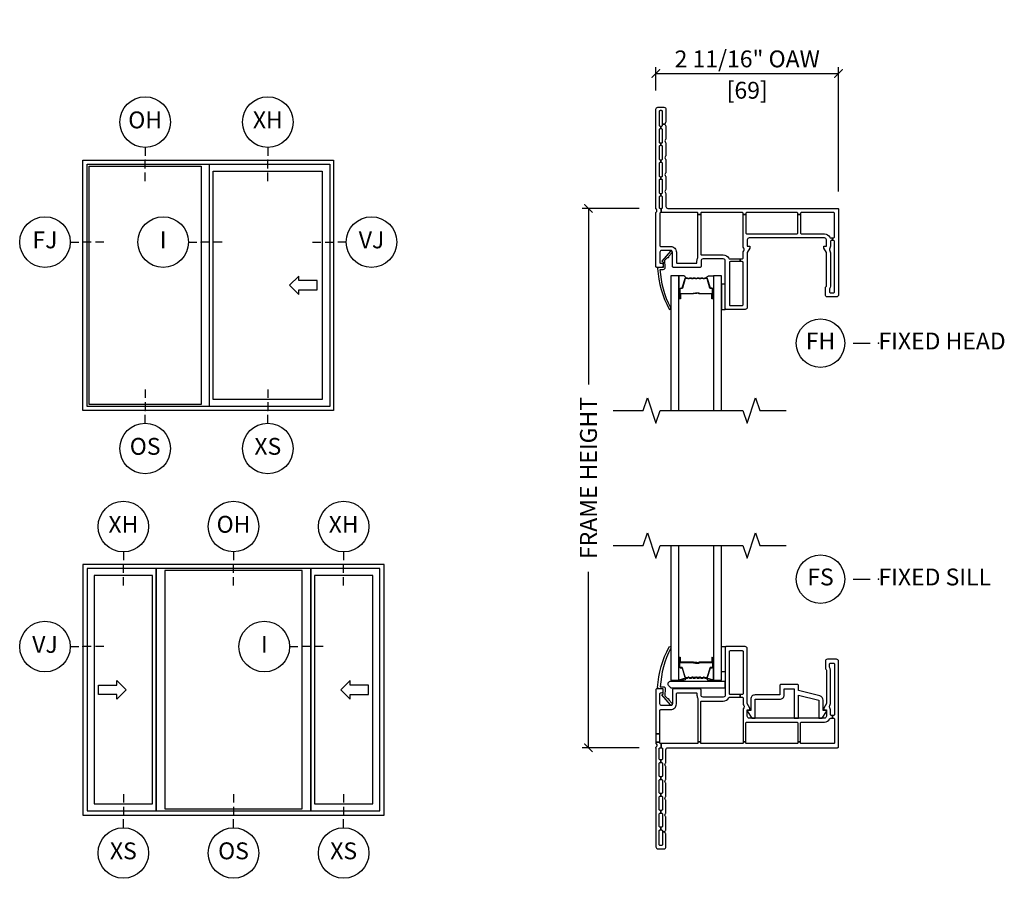
# Model space of a CAD drawing. Units: inches. Extents: x 2 to 194, y 2 to 127.
# Drawn here: x 135 to 149, y 23 to 35 of the extents above; entities that cross this region are included whole.
import ezdxf

# ---------------------------------------------------------------- set-up
doc = ezdxf.new("R2010")
doc.units = ezdxf.units.IN
doc.header["$MEASUREMENT"] = 0
doc.layers.get('Defpoints').update_dxf_attribs({"color": 253})
for name, color, linetype in [('ZP-ANNO-DIMS-DWNLD', 2, 'Continuous'), ('ZP-ANNO-IDEN', 80, 'Continuous'), ('ZP-ANNO-MARK', 9, 'Continuous'), ('ZP-ANNO-TITL', 44, 'Continuous'), ('ZP-ELEV-FROS', 24, 'Continuous'), ('ZP-ELEV-GLAS-VISB', 175, 'Continuous'), ('ZP-ELEV-SAOS', 52, 'Continuous'), ('ZP-ELEV-SYBL', 20, 'Continuous'), ('ZP-SECT-ALUM', 63, 'Continuous'), ('ZP-SECT-GLAS', 153, 'Continuous'), ('ZP-SECT-HDWR', 53, 'Continuous'), ('ZP-SECT-SEAL', 8, 'Continuous'), ('ZP-SECT-VINL', 130, 'Continuous'), ('ZP-SECT-WSTP', 40, 'Continuous')]:
    doc.layers.add(name, color=color, linetype=linetype)
doc.layers.add('ZP-ANNO-NPLT', color=7, linetype='Continuous', plot=False)
doc.styles.get("Standard").update_dxf_attribs({"font": 'arial.ttf'})
doc.dimstyles.new('3 inch Tick', dxfattribs={"dimtxt": 0.25, "dimasz": 0.125, "dimexe": 0.09375, "dimexo": 0.25, "dimgap": 0.0875, "dimtad": 1, "dimdec": 4, "dimzin": 10, "dimdsep": 46, "dimlunit": 5, "dimtxsty": 'Standard', "dimblk1": 'ARCHTICK', "dimblk2": 'ARCHTICK', "dimsah": 1, "dimcen": 0.09, "dimclrd": 256, "dimclre": 256, "dimclrt": 255, "dimadec": 3, "dimazin": 2, "dimtfac": 0.75, "dimtdec": 4, "dimtofl": 0, "dimtmove": 2, "dimatfit": 3, "dimfxl": 1, "dimfrac": 2, "dimtolj": 1, "dimtzin": 0, "dimlwd": -1, "dimlwe": -1, "dimarcsym": 0})
doc.dimstyles.new('Frame Make Height and Width', dxfattribs={"dimtxt": 0.25, "dimasz": 0.125, "dimexe": 0.09375, "dimexo": 0.25, "dimgap": 0.0875, "dimtad": 0, "dimdec": 4, "dimzin": 10, "dimdsep": 46, "dimlunit": 5, "dimtxsty": 'Standard', "dimblk1": 'ARCHTICK', "dimblk2": 'ARCHTICK', "dimsah": 1, "dimcen": 0.09, "dimclrd": 256, "dimclre": 256, "dimclrt": 255, "dimadec": 3, "dimazin": 2, "dimtfac": 0.75, "dimtdec": 4, "dimtofl": 0, "dimtmove": 2, "dimatfit": 3, "dimfxl": 1, "dimfrac": 2, "dimtolj": 1, "dimtzin": 0, "dimlwd": -1, "dimlwe": -1, "dimarcsym": 0})

# ---------------------------------------------------------------- blocks, each defined once
blk = doc.blocks.new('107EDC - Elev Cut Endorsed Vinyl SW XO')
at = {"layer": 'ZP-ELEV-FROS'}
for p, q in [((0, 0), (0, 59.47)), ((0, 59.47), (59.5, 59.47)), ((59.5, 59.47), (59.5, 0)), ((59.5, 0), (0, 0))]:
    blk.add_line(p, q, dxfattribs=at)
at = {"layer": 'ZP-ELEV-GLAS-VISB'}
for p, q in [((1.5, 1.46), (1.5, 58.01)), ((1.5, 58.01), (28.05, 58)), ((28.05, 58), (28.05, 1.45)), ((30.96, 56.8), (56.82, 56.81)), ((30.96, 2.65), (30.96, 56.8)), ((56.82, 56.81), (56.82, 2.67)), ((56.82, 2.67), (30.96, 2.65)), ((28.05, 1.45), (1.5, 1.46))]:
    blk.add_line(p, q, dxfattribs=at)
at = {"layer": 'ZP-ELEV-SAOS'}
for p, q in [((1.01, 1), (1.01, 58.47)), ((1.01, 58.47), (58.63, 58.47)), ((30.08, 0.99), (30.08, 58.46)), ((58.63, 58.47), (58.63, 1)), ((58.63, 1), (1.01, 1))]:
    blk.add_line(p, q, dxfattribs=at)
at = {"layer": 'ZP-ELEV-SYBL'}
blk.add_lwpolyline([(55.64, 30.84), (51.22, 30.84), (51.22, 31.94), (49.02, 29.74), (51.22, 27.53), (51.22, 28.63), (55.64, 28.63)], close=True, dxfattribs=at)
blk = doc.blocks.new('108ECS - Elev Cut 1-8in Jamb Fixed (FJ) Left')
at = {"layer": 'ZP-ANNO-IDEN'}
for p, q in [((-0.046875, 0), (-0.015625, 0)), ((0.03125, 0), (0, 0)), ((0.078125, 0), (0.046875, 0))]:
    blk.add_line(p, q, dxfattribs=at)
blk.add_circle((-0.140625, 0), 0.09375, dxfattribs=at)
at = {"layer": 'ZP-ANNO-NPLT'}
blk.add_point((0, 0), dxfattribs=at)
at = {"layer": 'ZP-ANNO-IDEN', "insert": (-0.140625, 0), "char_height": 0.0625, "width": 0.15, "attachment_point": 5}
blk.add_mtext('FJ', dxfattribs=at)
blk = doc.blocks.new('108ECS - Elev Cut 1-8in Interlocker (I)')
at = {"layer": 'ZP-ANNO-IDEN'}
for p, q in [((-0.046875, 0), (-0.015625, 0)), ((0.03125, 0), (0, 0)), ((0.078125, 0), (0.046875, 0))]:
    blk.add_line(p, q, dxfattribs=at)
blk.add_circle((-0.140625, 0), 0.09375, dxfattribs=at)
at = {"layer": 'ZP-ANNO-NPLT'}
blk.add_point((0, 0), dxfattribs=at)
at = {"layer": 'ZP-ANNO-IDEN', "insert": (-0.140625, 0), "char_height": 0.0625, "width": 0.15, "attachment_point": 5}
blk.add_mtext('I', dxfattribs=at)
blk = doc.blocks.new('108ECS - Elev Cut 1-8in Head Vent X (XH)')
at = {"layer": 'ZP-ANNO-IDEN'}
for p, q in [((0, 0.046875), (0, 0.015625)), ((0, -0.03125), (0, 0)), ((0, -0.078125), (0, -0.046875))]:
    blk.add_line(p, q, dxfattribs=at)
blk.add_circle((0, 0.140625), 0.09375, dxfattribs=at)
at = {"layer": 'ZP-ANNO-NPLT'}
blk.add_point((0, 0), dxfattribs=at)
at = {"layer": 'ZP-ANNO-IDEN', "insert": (0, 0.140625), "char_height": 0.0625, "width": 0.125, "attachment_point": 5}
blk.add_mtext('XH', dxfattribs=at)
blk = doc.blocks.new('108ECS - Elev Cut 1-8in Sill Vent X (XS)')
at = {"layer": 'ZP-ANNO-IDEN'}
for p, q in [((0, 0.078125), (0, 0.046875)), ((0, 0.03125), (0, 0)), ((0, -0.046875), (0, -0.015625))]:
    blk.add_line(p, q, dxfattribs=at)
blk.add_circle((0, -0.140625), 0.09375, dxfattribs=at)
at = {"layer": 'ZP-ANNO-NPLT'}
blk.add_point((0, 0), dxfattribs=at)
at = {"layer": 'ZP-ANNO-IDEN', "insert": (0, -0.140625), "char_height": 0.0625, "width": 0.125, "attachment_point": 5}
blk.add_mtext('XS', dxfattribs=at)
blk = doc.blocks.new('108ECS - Elev Cut 1-8in Sill Fixed O (OS)')
at = {"layer": 'ZP-ANNO-IDEN'}
for p, q in [((0, 0.078125), (0, 0.046875)), ((0, 0.03125), (0, 0)), ((0, -0.046875), (0, -0.015625))]:
    blk.add_line(p, q, dxfattribs=at)
blk.add_circle((0, -0.140625), 0.09375, dxfattribs=at)
at = {"layer": 'ZP-ANNO-NPLT'}
blk.add_point((0, 0), dxfattribs=at)
at = {"layer": 'ZP-ANNO-IDEN', "insert": (0, -0.140625), "char_height": 0.0625, "width": 0.125, "attachment_point": 5}
blk.add_mtext('OS', dxfattribs=at)
blk = doc.blocks.new('107EDC - Elev Cut Endorsed Vinyl SW XOX')
at = {"layer": 'ZP-ELEV-FROS'}
blk.add_lwpolyline([(0, 0), (71.5, 0), (71.5, 59.5), (0, 59.5)], close=True, dxfattribs=at)
at = {"layer": 'ZP-ELEV-GLAS-VISB'}
for points in [[(2.678, 2.66525), (16.535, 2.66525), (16.535, 56.83475), (2.678, 56.83475)], [(19.45, 1.463), (52.05, 1.463), (52.05, 58.037), (19.45, 58.037)], [(54.965, 2.66525), (68.822, 2.66525), (68.822, 56.83475), (54.965, 56.83475)]]:
    blk.add_lwpolyline(points, close=True, dxfattribs=at)
at = {"layer": 'ZP-ELEV-SAOS'}
blk.add_lwpolyline([(1.013, 1), (17.4238, 1), (17.4238, 58.5), (17.4238, 1), (54.0762, 1), (54.0762, 58.5), (54.0762, 1), (70.487, 1), (70.487, 58.5), (1.013, 58.5)], close=True, dxfattribs=at)
at = {"layer": 'ZP-ELEV-SYBL'}
for points in [[(3.678, 30.853165), (8.09066, 30.853165), (8.09066, 31.956335), (10.297, 29.749995), (8.09066, 27.543665), (8.09066, 28.646835), (3.678, 28.646835)], [(67.822, 30.853165), (63.40934, 30.853165), (63.40934, 31.956335), (61.203, 29.749995), (63.40934, 27.543665), (63.40934, 28.646835), (67.822, 28.646835)]]:
    blk.add_lwpolyline(points, close=True, dxfattribs=at)
blk = doc.blocks.new('109DCN - Cut Name Head Fixed (FH)')
at = {"layer": 'ZP-ANNO-NPLT'}
blk.add_point((0, 0), dxfattribs=at)
at = {"layer": 'ZP-ANNO-TITL'}
blk.add_lwpolyline([(-0.09375, 0), (-0.03125, 0)], dxfattribs=at)
blk.add_circle((-0.215, 0), 0.09, dxfattribs=at)
at = {"layer": 'ZP-ANNO-TITL', "char_height": 0.0625}
for s, insert, width, attachment_point in [('FH', (-0.215, 0), 0.1375, 5), ('FIXED HEAD', (0, 0), 1.125, 4)]:
    blk.add_mtext(s, dxfattribs=dict(at, insert=insert, width=width, attachment_point=attachment_point))
blk = doc.blocks.new('109DCN - Cut Name Sill Fixed (FS)')
at = {"layer": 'ZP-ANNO-NPLT'}
blk.add_point((0, 0), dxfattribs=at)
at = {"layer": 'ZP-ANNO-TITL'}
blk.add_lwpolyline([(-0.09375, 0), (-0.03125, 0)], dxfattribs=at)
blk.add_circle((-0.215, 0), 0.09, dxfattribs=at)
at = {"layer": 'ZP-ANNO-TITL', "char_height": 0.0625}
for s, insert, width, attachment_point in [('FS', (-0.215, 0), 0.1375, 5), ('FIXED SILL', (0, 0), 1.125, 4)]:
    blk.add_mtext(s, dxfattribs=dict(at, insert=insert, width=width, attachment_point=attachment_point))
blk = doc.blocks.new('108ECS - Elev Cut 1-8in Jamb Vent (VJ) Right')
at = {"layer": 'ZP-ANNO-IDEN'}
for p, q in [((-0.078125, 0), (-0.046875, 0)), ((-0.03125, 0), (0, 0)), ((0.046875, 0), (0.015625, 0))]:
    blk.add_line(p, q, dxfattribs=at)
blk.add_circle((0.140625, 0), 0.09375, dxfattribs=at)
at = {"layer": 'ZP-ANNO-NPLT'}
blk.add_point((0, 0), dxfattribs=at)
at = {"layer": 'ZP-ANNO-IDEN', "insert": (0.140625, 0), "char_height": 0.0625, "width": 0.15, "attachment_point": 5}
blk.add_mtext('VJ', dxfattribs=at)
blk = doc.blocks.new('108ECS - Elev Cut 1-8in Jamb Vent (VJ) Left')
at = {"layer": 'ZP-ANNO-IDEN'}
for p, q in [((-0.046875, 0), (-0.015625, 0)), ((0.03125, 0), (0, 0)), ((0.078125, 0), (0.046875, 0))]:
    blk.add_line(p, q, dxfattribs=at)
blk.add_circle((-0.140625, 0), 0.09375, dxfattribs=at)
at = {"layer": 'ZP-ANNO-NPLT'}
blk.add_point((0, 0), dxfattribs=at)
at = {"layer": 'ZP-ANNO-IDEN', "insert": (-0.140625, 0), "char_height": 0.0625, "width": 0.15, "attachment_point": 5}
blk.add_mtext('VJ', dxfattribs=at)
blk = doc.blocks.new('108ECS - Elev Cut 1-8in Head Fixed (OH)')
at = {"layer": 'ZP-ANNO-IDEN'}
for p, q in [((0, 0.046875), (0, 0.015625)), ((0, -0.03125), (0, 0)), ((0, -0.078125), (0, -0.046875))]:
    blk.add_line(p, q, dxfattribs=at)
blk.add_circle((0, 0.140625), 0.09375, dxfattribs=at)
at = {"layer": 'ZP-ANNO-NPLT'}
blk.add_point((0, 0), dxfattribs=at)
at = {"layer": 'ZP-ANNO-IDEN', "insert": (0, 0.140625), "char_height": 0.0625, "width": 0.125, "attachment_point": 5}
blk.add_mtext('OH', dxfattribs=at)
blk = doc.blocks.new('101CS - Vin22 VW SW FF (2 11-16 in) OAW (Dual .75 in 3mm IG) F H O')
at = {"layer": 'ZP-ANNO-NPLT'}
blk.add_point((0, 0), dxfattribs=at)
at = {"layer": 'ZP-SECT-ALUM'}
blk.add_lwpolyline([(0.752, -1.033, -0.329751), (0.763, -1.041), (0.806, -1.181, 0.329751), (0.812, -1.186), (0.833, -1.186, -0.414214), (0.844, -1.197), (0.844, -1.335, -1), (0.829, -1.335), (0.829, -1.273, 0.414214), (0.824, -1.268), (0.643, -1.268, -0.414214), (0.638, -1.263), (0.638, -1.261, 0.414214), (0.636, -1.259), (0.588, -1.259), (0.588, -1.254), (0.636, -1.254, -0.414214), (0.643, -1.261), (0.643, -1.263, 0.414214), (0.643, -1.263), (0.824, -1.263, -0.414214), (0.834, -1.273), (0.834, -1.335, 1), (0.84, -1.335), (0.84, -1.197, 0.414214), (0.833, -1.19), (0.812, -1.19, -0.329751), (0.801, -1.182), (0.759, -1.042, 0.329751), (0.752, -1.037), (0.729, -1.037, 0.198912), (0.724, -1.039), (0.719, -1.044, -0.414214), (0.705, -1.044), (0.7, -1.039, 0.198912), (0.695, -1.037), (0.672, -1.037, 0.198912), (0.667, -1.039), (0.662, -1.044, -0.414214), (0.648, -1.044), (0.643, -1.039, 0.198912), (0.638, -1.037), (0.615, -1.037, 0.198912), (0.61, -1.039), (0.605, -1.044, -0.414214), (0.591, -1.044), (0.586, -1.039, 0.198912), (0.581, -1.037), (0.558, -1.037, 0.198912), (0.553, -1.039), (0.548, -1.044, -0.414214), (0.534, -1.044), (0.529, -1.039, 0.198912), (0.524, -1.037), (0.501, -1.037, 0.198912), (0.496, -1.039), (0.491, -1.044, -0.414214), (0.477, -1.044), (0.472, -1.039, 0.198912), (0.467, -1.037), (0.444, -1.037, 0.329751), (0.437, -1.042), (0.395, -1.182, -0.329751), (0.384, -1.19), (0.364, -1.19, 0.414214), (0.357, -1.197), (0.357, -1.335, 1), (0.363, -1.335), (0.363, -1.273, -0.414214), (0.372, -1.263), (0.553, -1.263, 0.341999), (0.554, -1.262, -0.341999), (0.559, -1.259), (0.608, -1.259), (0.608, -1.263), (0.559, -1.263, 0.327919), (0.558, -1.264, -0.327919), (0.553, -1.268), (0.372, -1.268, 0.414214), (0.367, -1.273), (0.367, -1.335, -1), (0.352, -1.335), (0.352, -1.197, -0.414214), (0.364, -1.186), (0.384, -1.186, 0.329751), (0.39, -1.181), (0.433, -1.041, -0.329751), (0.444, -1.033), (0.467, -1.033, -0.198912), (0.475, -1.036), (0.48, -1.041, 0.414214), (0.488, -1.041), (0.493, -1.036, -0.198912), (0.501, -1.033), (0.524, -1.033, -0.198912), (0.532, -1.036), (0.537, -1.041, 0.414214), (0.545, -1.041), (0.55, -1.036, -0.198912), (0.558, -1.033), (0.581, -1.033, -0.198912), (0.589, -1.036), (0.594, -1.041, 0.414214), (0.602, -1.041), (0.607, -1.036, -0.198912), (0.615, -1.033), (0.638, -1.033, -0.198912), (0.646, -1.036), (0.651, -1.041, 0.414214), (0.659, -1.041), (0.664, -1.036, -0.198912), (0.672, -1.033), (0.695, -1.033, -0.198912), (0.703, -1.036), (0.708, -1.041, 0.414214), (0.716, -1.041), (0.721, -1.036, -0.198912), (0.729, -1.033)], format="xyb", close=True, dxfattribs=at)
at = {"layer": 'ZP-SECT-GLAS', "flags": 128}
for points in [[(0.34, -3), (0.34, -1), (0.223, -1), (0.223, -3)], [(0.973, -3), (0.973, -1), (0.856, -1), (0.856, -3)]]:
    blk.add_lwpolyline(points, dxfattribs=at)
at = {"layer": 'ZP-SECT-SEAL'}
for points in [[(0.433, -1.041, -0.329751), (0.444, -1.033), (0.45, -1.033, 0.300665), (0.399, -1), (0.34, -1), (0.34, -1.235), (0.352, -1.235), (0.352, -1.197, -0.414214), (0.364, -1.186), (0.384, -1.186, 0.329751), (0.39, -1.181)], [(0.763, -1.041, 0.329751), (0.752, -1.033), (0.746, -1.033, -0.300665), (0.797, -1), (0.856, -1), (0.856, -1.235), (0.844, -1.235), (0.844, -1.197, 0.414214), (0.833, -1.186), (0.812, -1.186, -0.329751), (0.806, -1.181)], [(0.34, -1.235), (0.352, -1.235), (0.352, -1.335, 0.120168), (0.353, -1.338), (0.34, -1.338)], [(0.856, -1.235), (0.844, -1.235), (0.844, -1.335, -0.120168), (0.843, -1.338), (0.856, -1.338)]]:
    blk.add_lwpolyline(points, format="xyb", close=True, dxfattribs=at)
at = {"layer": 'ZP-SECT-VINL'}
for points in [[(1.081, -0.741, 0.28969), (1.095, -0.75), (1.25, -0.75), (1.25, -0.79), (1.105, -0.79, 0.414214), (1.09, -0.805), (1.09, -1.425, 0.414214), (1.105, -1.44), (1.28, -1.44, 0.414214), (1.295, -1.425), (1.295, -0.805, 0.414214), (1.28, -0.79), (1.25, -0.79), (1.25, -0.75), (1.28, -0.75, 0.414214), (1.295, -0.735), (1.295, -0.658, -0.128803), (1.303, -0.628), (1.309, -0.617, 0.261951), (1.309, -0.603), (1.303, -0.592, -0.128803), (1.295, -0.562), (1.295, -0.089), (1.335, -0.089), (1.335, -0.363, 0.414214), (1.35, -0.378), (2.09, -0.378, 0.414214), (2.105, -0.363), (2.105, -0.089), (2.145, -0.089), (2.145, -0.363, 0.414214), (2.16, -0.378), (2.5, -0.378, -0.28969), (2.581, -0.429, 0.28969), (2.595, -0.438), (2.62, -0.438), (2.62, -0.478), (2.605, -0.478, 0.414214), (2.59, -0.493), (2.59, -0.562, -0.128803), (2.582, -0.592), (2.576, -0.603, 0.261951), (2.576, -0.617), (2.582, -0.628, -0.128803), (2.59, -0.658), (2.59, -1.152, -0.147477), (2.577, -1.193, 0.147477), (2.575, -1.202), (2.575, -1.238, 0.414214), (2.59, -1.253), (2.635, -1.253, 0.414214), (2.65, -1.238), (2.65, -0.493, 0.414214), (2.635, -0.478), (2.62, -0.478), (2.62, -0.438), (2.635, -0.438, 0.414214), (2.65, -0.423), (2.65, -0.075, 0.414214), (2.635, -0.06), (2.16, -0.06, 0.414214), (2.145, -0.075), (2.145, -0.089), (2.105, -0.089), (2.105, -0.075, 0.414214), (2.09, -0.06), (1.35, -0.06, 0.414214), (1.335, -0.075), (1.335, -0.089), (1.295, -0.089), (1.295, -0.075, 0.414214), (1.28, -0.06), (0.68, -0.06, 0.414214), (0.665, -0.075), (0.665, -0.089), (0.625, -0.089), (0.625, -0.075, 0.414214), (0.61, -0.06), (0.08, -0.06), (0.08, 0), (0.085, 0, 0.414214), (0.1, 0.015), (0.1, 0.165, 0.414214), (0.085, 0.18), (0.075, 0.18), (0.075, 0.22), (0.085, 0.22, 0.414214), (0.1, 0.235), (0.1, 0.415, 0.414214), (0.085, 0.43), (0.075, 0.43), (0.075, 0.47), (0.085, 0.47, 0.414214), (0.1, 0.485), (0.1, 0.665, 0.414214), (0.085, 0.68), (0.075, 0.68), (0.075, 0.72), (0.085, 0.72, 0.414214), (0.1, 0.735), (0.1, 0.915, 0.414214), (0.085, 0.93), (0.075, 0.93), (0.075, 0.97), (0.085, 0.97, 0.414214), (0.1, 0.985), (0.1, 1.165, 0.414214), (0.085, 1.18), (0.075, 1.18), (0.075, 1.22), (0.085, 1.22, 0.414214), (0.1, 1.235), (0.1, 1.25), (0.135, 1.25, 0.213422), (0.145, 1.228, -0.213422), (0.15, 1.216), (0.15, 1.034, -0.213422), (0.145, 1.022, 0.447214), (0.145, 0.978, -0.213422), (0.15, 0.966), (0.15, 0.784, -0.213422), (0.145, 0.772, 0.447214), (0.145, 0.728, -0.213422), (0.15, 0.716), (0.15, 0.534, -0.213422), (0.145, 0.522, 0.447214), (0.145, 0.478, -0.213422), (0.15, 0.466), (0.15, 0.284, -0.213422), (0.145, 0.272, 0.447214), (0.145, 0.228, -0.213422), (0.15, 0.216), (0.15, 0.03, 0.414214), (0.18, 0), (2.695, 0, -0.414214), (2.71, -0.015), (2.71, -1.283, -0.414214), (2.68, -1.313), (2.545, -1.313, -0.414214), (2.515, -1.283), (2.515, -1.178, -0.267949), (2.523, -1.165, 0.267949), (2.53, -1.152), (2.53, -0.657), (2.49, -0.588), (2.49, -0.563), (2.53, -0.563), (2.53, -0.468, 0.414214), (2.5, -0.438), (1.385, -0.438, 0.414214), (1.355, -0.468), (1.355, -0.563), (1.395, -0.563), (1.395, -0.588), (1.355, -0.657), (1.355, -1.47, -0.414214), (1.325, -1.5), (1.045, -1.5, -0.414214), (1.03, -1.485), (1.03, -0.78, 0.414214), (1, -0.75), (0.7, -0.75, 0.414214), (0.67, -0.78), (0.67, -0.86, -0.414214), (0.655, -0.875), (0.26, -0.875, -0.414214), (0.245, -0.86), (0.245, -0.65, 0.414214), (0.22, -0.625), (0.085, -0.625, 0.414214), (0.06, -0.65), (0.06, -0.8, 0.414214), (0.075, -0.815), (0.08, -0.815, -1), (0.08, -0.875), (0.015, -0.875, -0.414214), (0, -0.86), (0, -0.067, -0.213422), (0.005, -0.055, 0.447214), (0.005, -0.011, -0.213422), (0, 0.001), (0, 1.47, -0.414214), (0.03, 1.5), (0.12, 1.5, -0.414214), (0.15, 1.47), (0.15, 1.284, -0.213422), (0.145, 1.272, 0.213422), (0.135, 1.25), (0.1, 1.25), (0.1, 1.435, 0.414214), (0.085, 1.45), (0.065, 1.45, 0.414214), (0.05, 1.435), (0.05, 1.235, 0.414214), (0.065, 1.22), (0.075, 1.22), (0.075, 1.18), (0.065, 1.18, 0.414214), (0.05, 1.165), (0.05, 0.985, 0.414214), (0.065, 0.97), (0.075, 0.97), (0.075, 0.93), (0.065, 0.93, 0.414214), (0.05, 0.915), (0.05, 0.735, 0.414214), (0.065, 0.72), (0.075, 0.72), (0.075, 0.68), (0.065, 0.68, 0.414214), (0.05, 0.665), (0.05, 0.485, 0.414214), (0.065, 0.47), (0.075, 0.47), (0.075, 0.43), (0.065, 0.43, 0.414214), (0.05, 0.415), (0.05, 0.235, 0.414214), (0.065, 0.22), (0.075, 0.22), (0.075, 0.18), (0.065, 0.18, 0.414214), (0.05, 0.165), (0.05, 0.015, 0.414214), (0.065, 0), (0.08, 0), (0.08, -0.06), (0.075, -0.06, 0.414214), (0.06, -0.075), (0.06, -0.55, 0.414214), (0.075, -0.565), (0.22, -0.565, -0.414214), (0.305, -0.65), (0.305, -0.8, 0.414214), (0.32, -0.815), (0.595, -0.815, 0.414214), (0.61, -0.8), (0.61, -0.78, -0.147477), (0.625, -0.73), (0.625, -0.089), (0.665, -0.089), (0.665, -0.675, 0.414214), (0.68, -0.69), (1, -0.69, -0.28969)], [(0.14, -0.877), (0.135, -0.77), (0.175, -0.728, 1.053739), (0.188, -0.713), (0.24, -0.657, 1.006821), (0.219, -0.636), (0.09, -0.782), (0.11, -0.8), (0.11, -0.875), (0.045, -0.875, 0.431886), (0.026, -0.894, 0.105805), (0.196, -1.494, 1), (0.22, -1.476, -0.102673), (0.065, -0.905), (0.11, -0.905, 0.39896)]]:
    blk.add_lwpolyline(points, format="xyb", close=True, dxfattribs=at)
at = {"layer": 'ZP-SECT-WSTP'}
blk.add_lwpolyline([(1.03, -1.125), (0.973, -1.125), (0.973, -1.5), (1.03, -1.5)], close=True, dxfattribs=at)
blk = doc.blocks.new('101CS - Vin22 VW SW FF (2 11-16 in) OAW (Dual .75 in 3mm IG) F S O')
at = {"layer": 'ZP-ANNO-NPLT'}
blk.add_point((0, 0), dxfattribs=at)
blk.add_point((0, 0), dxfattribs=at)
at = {"layer": 'ZP-SECT-ALUM'}
blk.add_lwpolyline([(0.752, 1.033, 0.329751), (0.763, 1.041), (0.806, 1.181, -0.329751), (0.812, 1.186), (0.833, 1.186, 0.414214), (0.844, 1.197), (0.844, 1.335, 1), (0.829, 1.335), (0.829, 1.273, -0.414214), (0.824, 1.268), (0.643, 1.268, 0.414214), (0.638, 1.263), (0.638, 1.261, -0.414214), (0.636, 1.259), (0.588, 1.259), (0.588, 1.254), (0.636, 1.254, 0.414214), (0.643, 1.261), (0.643, 1.263, -0.414214), (0.643, 1.263), (0.824, 1.263, 0.414214), (0.834, 1.273), (0.834, 1.335, -1), (0.84, 1.335), (0.84, 1.197, -0.414214), (0.833, 1.19), (0.812, 1.19, 0.329751), (0.801, 1.182), (0.759, 1.042, -0.329751), (0.752, 1.037), (0.729, 1.037, -0.198912), (0.724, 1.039), (0.719, 1.044, 0.414214), (0.705, 1.044), (0.7, 1.039, -0.198912), (0.695, 1.037), (0.672, 1.037, -0.198912), (0.667, 1.039), (0.662, 1.044, 0.414214), (0.648, 1.044), (0.643, 1.039, -0.198912), (0.638, 1.037), (0.615, 1.037, -0.198912), (0.61, 1.039), (0.605, 1.044, 0.414214), (0.591, 1.044), (0.586, 1.039, -0.198912), (0.581, 1.037), (0.558, 1.037, -0.198912), (0.553, 1.039), (0.548, 1.044, 0.414214), (0.534, 1.044), (0.529, 1.039, -0.198912), (0.524, 1.037), (0.501, 1.037, -0.198912), (0.496, 1.039), (0.491, 1.044, 0.414214), (0.477, 1.044), (0.472, 1.039, -0.198912), (0.467, 1.037), (0.444, 1.037, -0.329751), (0.437, 1.042), (0.395, 1.182, 0.329751), (0.384, 1.19), (0.364, 1.19, -0.414214), (0.357, 1.197), (0.357, 1.335, -1), (0.363, 1.335), (0.363, 1.273, 0.414214), (0.372, 1.263), (0.553, 1.263, -0.341999), (0.554, 1.262, 0.341999), (0.559, 1.259), (0.608, 1.259), (0.608, 1.263), (0.559, 1.263, -0.327919), (0.558, 1.264, 0.327919), (0.553, 1.268), (0.372, 1.268, -0.414214), (0.367, 1.273), (0.367, 1.335, 1), (0.352, 1.335), (0.352, 1.197, 0.414214), (0.364, 1.186), (0.384, 1.186, -0.329751), (0.39, 1.181), (0.433, 1.041, 0.329751), (0.444, 1.033), (0.467, 1.033, 0.198912), (0.475, 1.036), (0.48, 1.041, -0.414214), (0.488, 1.041), (0.493, 1.036, 0.198912), (0.501, 1.033), (0.524, 1.033, 0.198912), (0.532, 1.036), (0.537, 1.041, -0.414214), (0.545, 1.041), (0.55, 1.036, 0.198912), (0.558, 1.033), (0.581, 1.033, 0.198912), (0.589, 1.036), (0.594, 1.041, -0.414214), (0.602, 1.041), (0.607, 1.036, 0.198912), (0.615, 1.033), (0.638, 1.033, 0.198912), (0.646, 1.036), (0.651, 1.041, -0.414214), (0.659, 1.041), (0.664, 1.036, 0.198912), (0.672, 1.033), (0.695, 1.033, 0.198912), (0.703, 1.036), (0.708, 1.041, -0.414214), (0.716, 1.041), (0.721, 1.036, 0.198912), (0.729, 1.033)], format="xyb", close=True, dxfattribs=at)
at = {"layer": 'ZP-SECT-GLAS', "flags": 128}
for points in [[(0.223, 3), (0.223, 1), (0.34, 1), (0.34, 3)], [(0.856, 3), (0.856, 1), (0.973, 1), (0.973, 3)]]:
    blk.add_lwpolyline(points, dxfattribs=at)
at = {"layer": 'ZP-SECT-HDWR'}
blk.add_lwpolyline([(0.196, 0.911, -0.683632), (0.226, 0.989), (1.009, 0.989, -0.414214), (1.024, 0.974), (1.024, 0.899, -0.414214), (1.009, 0.884), (0.231, 0.884, -0.187908), (0.221, 0.888)], format="xyb", close=True, dxfattribs=at)
at = {"layer": 'ZP-SECT-SEAL'}
for points in [[(0.34, 1.235), (0.352, 1.235), (0.352, 1.335, -0.120168), (0.353, 1.338), (0.34, 1.338)], [(0.856, 1.235), (0.844, 1.235), (0.844, 1.335, 0.120168), (0.843, 1.338), (0.856, 1.338)], [(0.433, 1.041, 0.329751), (0.444, 1.033), (0.45, 1.033, -0.300665), (0.399, 1), (0.34, 1), (0.34, 1.235), (0.352, 1.235), (0.352, 1.197, 0.414214), (0.364, 1.186), (0.384, 1.186, -0.329751), (0.39, 1.181)], [(0.763, 1.041, -0.329751), (0.752, 1.033), (0.746, 1.033, 0.300665), (0.797, 1), (0.856, 1), (0.856, 1.235), (0.844, 1.235), (0.844, 1.197, -0.414214), (0.833, 1.186), (0.812, 1.186, 0.329751), (0.806, 1.181)]]:
    blk.add_lwpolyline(points, format="xyb", close=True, dxfattribs=at)
blk.add_arc((0.598, 0.274), 0.77, 70.4951, 109.5049, dxfattribs=at)
at = {"layer": 'ZP-SECT-VINL'}
for points in [[(1.081, 0.741, -0.28969), (1.095, 0.75), (1.25, 0.75), (1.25, 0.79), (1.105, 0.79, -0.414214), (1.09, 0.805), (1.09, 1.425, -0.414214), (1.105, 1.44), (1.28, 1.44, -0.414214), (1.295, 1.425), (1.295, 0.805, -0.414214), (1.28, 0.79), (1.25, 0.79), (1.25, 0.75), (1.28, 0.75, -0.414214), (1.295, 0.735), (1.295, 0.658, 0.128803), (1.303, 0.628), (1.309, 0.617, -0.261951), (1.309, 0.603), (1.303, 0.592, 0.128803), (1.295, 0.562), (1.295, 0.089), (1.335, 0.089), (1.335, 0.363, -0.414214), (1.35, 0.378), (2.09, 0.378, -0.414214), (2.105, 0.363), (2.105, 0.089), (2.145, 0.089), (2.145, 0.363, -0.414214), (2.16, 0.378), (2.5, 0.378, 0.28969), (2.581, 0.429, -0.28969), (2.595, 0.438), (2.62, 0.438), (2.62, 0.478), (2.605, 0.478, -0.414214), (2.59, 0.493), (2.59, 0.562, 0.128803), (2.582, 0.592), (2.576, 0.603, -0.261951), (2.576, 0.617), (2.582, 0.628, 0.128803), (2.59, 0.658), (2.59, 1.152, 0.147477), (2.577, 1.193, -0.147477), (2.575, 1.202), (2.575, 1.238, -0.414214), (2.59, 1.253), (2.635, 1.253, -0.414214), (2.65, 1.238), (2.65, 0.493, -0.414214), (2.635, 0.478), (2.62, 0.478), (2.62, 0.438), (2.635, 0.438, -0.414214), (2.65, 0.423), (2.65, 0.075, -0.414214), (2.635, 0.06), (2.16, 0.06, -0.414214), (2.145, 0.075), (2.145, 0.089), (2.105, 0.089), (2.105, 0.075, -0.414214), (2.09, 0.06), (1.35, 0.06, -0.414214), (1.335, 0.075), (1.335, 0.089), (1.295, 0.089), (1.295, 0.075, -0.414214), (1.28, 0.06), (0.68, 0.06, -0.414214), (0.665, 0.075), (0.665, 0.089), (0.625, 0.089), (0.625, 0.075, -0.414214), (0.61, 0.06), (0.08, 0.06), (0.08, 0), (0.085, 0, -0.414214), (0.1, -0.015), (0.1, -0.165, -0.414214), (0.085, -0.18), (0.075, -0.18), (0.075, -0.22), (0.085, -0.22, -0.414214), (0.1, -0.235), (0.1, -0.415, -0.414214), (0.085, -0.43), (0.075, -0.43), (0.075, -0.47), (0.085, -0.47, -0.414214), (0.1, -0.485), (0.1, -0.665, -0.414214), (0.085, -0.68), (0.075, -0.68), (0.075, -0.72), (0.085, -0.72, -0.414214), (0.1, -0.735), (0.1, -0.915, -0.414214), (0.085, -0.93), (0.075, -0.93), (0.075, -0.97), (0.085, -0.97, -0.414214), (0.1, -0.985), (0.1, -1.165, -0.414214), (0.085, -1.18), (0.075, -1.18), (0.075, -1.22), (0.085, -1.22, -0.414214), (0.1, -1.235), (0.1, -1.25), (0.135, -1.25, -0.213422), (0.145, -1.228, 0.213422), (0.15, -1.216), (0.15, -1.034, 0.213422), (0.145, -1.022, -0.447214), (0.145, -0.978, 0.213422), (0.15, -0.966), (0.15, -0.784, 0.213422), (0.145, -0.772, -0.447214), (0.145, -0.728, 0.213422), (0.15, -0.716), (0.15, -0.534, 0.213422), (0.145, -0.522, -0.447214), (0.145, -0.478, 0.213422), (0.15, -0.466), (0.15, -0.284, 0.213422), (0.145, -0.272, -0.447214), (0.145, -0.228, 0.213422), (0.15, -0.216), (0.15, -0.03, -0.414214), (0.18, 0), (2.695, 0, 0.414214), (2.71, 0.015), (2.71, 1.283, 0.414214), (2.68, 1.313), (2.545, 1.313, 0.414214), (2.515, 1.283), (2.515, 1.178, 0.267949), (2.523, 1.165, -0.267949), (2.53, 1.152), (2.53, 0.657), (2.49, 0.588), (2.49, 0.563), (2.53, 0.563), (2.53, 0.468, -0.414214), (2.5, 0.438), (1.385, 0.438, -0.414214), (1.355, 0.468), (1.355, 0.563), (1.395, 0.563), (1.395, 0.588), (1.355, 0.657), (1.355, 1.47, 0.414214), (1.325, 1.5), (1.045, 1.5, 0.414214), (1.03, 1.485), (1.03, 0.78, -0.414214), (1, 0.75), (0.7, 0.75, -0.414214), (0.67, 0.78), (0.67, 0.86, 0.414214), (0.655, 0.875), (0.26, 0.875, 0.414214), (0.245, 0.86), (0.245, 0.65, -0.414214), (0.22, 0.625), (0.085, 0.625, -0.414214), (0.06, 0.65), (0.06, 0.8, -0.414214), (0.075, 0.815), (0.08, 0.815, 1), (0.08, 0.875), (0.015, 0.875, 0.414214), (0, 0.86), (0, 0.067, 0.213422), (0.005, 0.055, -0.447214), (0.005, 0.011, 0.213422), (0, -0.001), (0, -1.47, 0.414214), (0.03, -1.5), (0.12, -1.5, 0.414214), (0.15, -1.47), (0.15, -1.284, 0.213422), (0.145, -1.272, -0.213422), (0.135, -1.25), (0.1, -1.25), (0.1, -1.435, -0.414214), (0.085, -1.45), (0.065, -1.45, -0.414214), (0.05, -1.435), (0.05, -1.235, -0.414214), (0.065, -1.22), (0.075, -1.22), (0.075, -1.18), (0.065, -1.18, -0.414214), (0.05, -1.165), (0.05, -0.985, -0.414214), (0.065, -0.97), (0.075, -0.97), (0.075, -0.93), (0.065, -0.93, -0.414214), (0.05, -0.915), (0.05, -0.735, -0.414214), (0.065, -0.72), (0.075, -0.72), (0.075, -0.68), (0.065, -0.68, -0.414214), (0.05, -0.665), (0.05, -0.485, -0.414214), (0.065, -0.47), (0.075, -0.47), (0.075, -0.43), (0.065, -0.43, -0.414214), (0.05, -0.415), (0.05, -0.235, -0.414214), (0.065, -0.22), (0.075, -0.22), (0.075, -0.18), (0.065, -0.18, -0.414214), (0.05, -0.165), (0.05, -0.015, -0.414214), (0.065, 0), (0.08, 0), (0.08, 0.06), (0.075, 0.06, -0.414214), (0.06, 0.075), (0.06, 0.08), (0, 0.08), (0.06, 0.08), (0.06, 0.205), (0, 0.205), (0.06, 0.205), (0.06, 0.55, -0.414214), (0.075, 0.565), (0.22, 0.565, 0.414214), (0.305, 0.65), (0.305, 0.8, -0.414214), (0.32, 0.815), (0.595, 0.815, -0.414214), (0.61, 0.8), (0.61, 0.78, 0.147477), (0.625, 0.73), (0.625, 0.089), (0.665, 0.089), (0.665, 0.675, -0.414214), (0.68, 0.69), (1, 0.69, 0.28969)], [(0.14, 0.877), (0.135, 0.77), (0.175, 0.728, -1.053739), (0.188, 0.713), (0.24, 0.657, -1.006821), (0.219, 0.636), (0.09, 0.782), (0.11, 0.8), (0.11, 0.875), (0.045, 0.875, -0.431886), (0.026, 0.894, -0.105805), (0.196, 1.494, -1), (0.22, 1.476, 0.102673), (0.065, 0.905), (0.11, 0.905, -0.39896)], [(1.903, 0.783), (1.903, 0.873), (2.052, 0.873), (2.052, 0.438), (2.117, 0.438), (2.117, 0.781), (2.417, 0.706), (2.417, 0.438), (2.465, 0.438), (2.532, 0.538), (2.532, 0.553), (2.482, 0.553), (2.482, 0.706, 0.344328), (2.433, 0.769), (2.117, 0.848), (2.117, 0.918, 0.414214), (2.097, 0.938), (1.858, 0.938, 0.414214), (1.838, 0.918), (1.838, 0.783), (1.472, 0.783, 0.414214), (1.407, 0.718), (1.407, 0.553), (1.357, 0.553), (1.357, 0.538), (1.424, 0.438), (1.472, 0.438), (1.472, 0.718), (1.838, 0.718, 0.414214)]]:
    blk.add_lwpolyline(points, format="xyb", close=True, dxfattribs=at)
at = {"layer": 'ZP-SECT-WSTP'}
blk.add_lwpolyline([(1.03, 1.125), (0.973, 1.125), (0.973, 1.5), (1.03, 1.5)], close=True, dxfattribs=at)
blk = doc.blocks.new('_ArchTick')
at = {"color": 0, "linetype": 'ByBlock', "const_width": 0.15}
blk.add_lwpolyline([(-0.5, -0.5), (0.5, 0.5)], dxfattribs=at)
blk = doc.blocks.new('*D303')
at = {"layer": 'Defpoints', "color": 0, "transparency": 16777216}
for p in [(146.71, 34.5), (144, 34), (146.71, 32.5)]:
    blk.add_point(p, dxfattribs=at)
at = {"layer": 'ZP-ANNO-DIMS-DWNLD', "transparency": 16777216}
for p, q in [((144, 34.25), (144, 34.594)), ((144, 34.5), (146.71, 34.5)), ((146.71, 32.75), (146.71, 34.594))]:
    blk.add_line(p, q, dxfattribs=at)
at = {"layer": 'ZP-ANNO-DIMS-DWNLD', "transparency": 16777216, "xscale": 0.125, "yscale": 0.125, "zscale": 0.125, "rotation": 180}
blk.add_blockref('_ArchTick', (144, 34.5), dxfattribs=at)
at = {"layer": 'ZP-ANNO-DIMS-DWNLD', "transparency": 16777216, "xscale": 0.125, "yscale": 0.125, "zscale": 0.125}
blk.add_blockref('_ArchTick', (146.71, 34.5), dxfattribs=at)
at = {"layer": 'ZP-ANNO-DIMS-DWNLD', "color": 255, "transparency": 16777216, "char_height": 0.25, "attachment_point": 5}
for s, insert in [('\\A1;2 11/16" OAW', (145.355, 34.717)), ('\\A1;[69]', (145.355, 34.252))]:
    blk.add_mtext(s, dxfattribs=dict(at, insert=insert))
blk = doc.blocks.new('*D344')
at = {"layer": 'Defpoints', "color": 0, "transparency": 16777216}
for p in [(143, 32.5), (144, 32.5), (144, 24.5)]:
    blk.add_point(p, dxfattribs=at)
at = {"layer": 'ZP-ANNO-DIMS-DWNLD', "transparency": 16777216}
for p, q in [((143.75, 32.5), (142.906, 32.5)), ((143, 32.5), (143, 29.889)), ((143, 24.5), (143, 27.111)), ((143.75, 24.5), (142.906, 24.5))]:
    blk.add_line(p, q, dxfattribs=at)
at = {"layer": 'ZP-ANNO-DIMS-DWNLD', "transparency": 16777216, "xscale": 0.125, "yscale": 0.125, "zscale": 0.125}
for p, rotation in [((143, 32.5), 90), ((143, 24.5), 270)]:
    blk.add_blockref('_ArchTick', p, dxfattribs=dict(at, rotation=rotation))
at = {"layer": 'ZP-ANNO-DIMS-DWNLD', "color": 255, "transparency": 16777216, "insert": (143, 28.5), "char_height": 0.25, "attachment_point": 5, "rotation": 90}
blk.add_mtext('\\A1;FRAME HEIGHT', dxfattribs=at)

msp = doc.modelspace()

# ---------------------------------------------------------------- linework, layer by layer
at = {"layer": 'ZP-ANNO-MARK'}
for points in [[(143.365, 29.5), (143.8125, 29.5), (143.875, 29.6875), (144, 29.3125), (144.0625, 29.5), (145.2925, 29.5), (145.355, 29.3125), (145.48, 29.6875), (145.5425, 29.5), (145.9325, 29.5)], [(143.365, 27.5), (143.8125, 27.5), (143.875, 27.6875), (144, 27.3125), (144.0625, 27.5), (145.2925, 27.5), (145.355, 27.3125), (145.48, 27.6875), (145.5425, 27.5), (145.9325, 27.5)]]:
    msp.add_lwpolyline(points, dxfattribs=at)

# ---------------------------------------------------------------- block references
for name, p, xscale, yscale, zscale in [('108ECS - Elev Cut 1-8in Head Fixed (OH)', (136.42344, 33.21719), 4, 4, 4), ('108ECS - Elev Cut 1-8in Head Vent X (XH)', (138.24334, 33.21719), 4, 4, 4), ('107EDC - Elev Cut Endorsed Vinyl SW XO', (135.5, 29.5), 0.0625, 0.0625, 0.0625), ('108ECS - Elev Cut 1-8in Jamb Fixed (FJ) Left', (135.5, 32), 4, 4, 4), ('108ECS - Elev Cut 1-8in Interlocker (I)', (137.25313, 32), 4, 4, 4), ('108ECS - Elev Cut 1-8in Jamb Vent (VJ) Right', (139.21875, 32), 4, 4, 4), ('109DCN - Cut Name Head Fixed (FH)', (147.3025, 30.5), 4, 4, 4), ('108ECS - Elev Cut 1-8in Sill Fixed O (OS)', (136.42344, 29.5), 4, 4, 4), ('108ECS - Elev Cut 1-8in Sill Vent X (XS)', (138.24334, 29.5), 4, 4, 4), ('108ECS - Elev Cut 1-8in Head Vent X (XH)', (136.10041, 27.21758), 4, 4, 4), ('108ECS - Elev Cut 1-8in Head Fixed (OH)', (137.73437, 27.21875), 4, 4, 4), ('108ECS - Elev Cut 1-8in Head Vent X (XH)', (139.36834, 27.21758), 4, 4, 4), ('109DCN - Cut Name Sill Fixed (FS)', (147.3025, 27), 4, 4, 4), ('107EDC - Elev Cut Endorsed Vinyl SW XOX', (135.5, 23.5), 0.0625, 0.0625, 0.0625), ('108ECS - Elev Cut 1-8in Jamb Vent (VJ) Left', (135.5, 26), 4, 4, 4), ('108ECS - Elev Cut 1-8in Interlocker (I)', (138.75313, 26), 4, 4, 4), ('108ECS - Elev Cut 1-8in Sill Vent X (XS)', (136.10041, 23.50039), 4, 4, 4), ('108ECS - Elev Cut 1-8in Sill Fixed O (OS)', (137.73437, 23.50039), 4, 4, 4), ('108ECS - Elev Cut 1-8in Sill Vent X (XS)', (139.36834, 23.50039), 4, 4, 4)]:
    msp.add_blockref(name, p, dxfattribs=dict(xscale=xscale, yscale=yscale, zscale=zscale))
for name, p in [('101CS - Vin22 VW SW FF (2 11-16 in) OAW (Dual .75 in 3mm IG) F H O', (144, 32.5)), ('101CS - Vin22 VW SW FF (2 11-16 in) OAW (Dual .75 in 3mm IG) F S O', (144, 24.5))]:
    msp.add_blockref(name, p)

# ---------------------------------------------------------------- dimensions: what is measured, and where the dimension line sits
at = {"layer": 'ZP-ANNO-DIMS-DWNLD'}
dim = msp.add_linear_dim(base=(146.71, 34.5), p1=(144, 34), p2=(146.71, 32.5), dimstyle='3 inch Tick', override={"dimscale": 1, "dimlfac": 1, "dimpost": '" OAW\\X'}, dxfattribs=at)
dim.commit()
dim.dimension.update_dxf_attribs({"geometry": '*D303', "text_midpoint": (145.355, 34.5)})
dim = msp.add_linear_dim(base=(143, 32.5), p1=(144, 24.5), p2=(144, 32.5), angle=90, text='FRAME HEIGHT', dimstyle='Frame Make Height and Width', override={"dimscale": 1, "dimlfac": 1, "dimpost": '\\X'}, dxfattribs=at)
dim.commit()
dim.dimension.update_dxf_attribs({"geometry": '*D344', "text_midpoint": (143, 28.5)})

doc.saveas('drawing.dxf')
